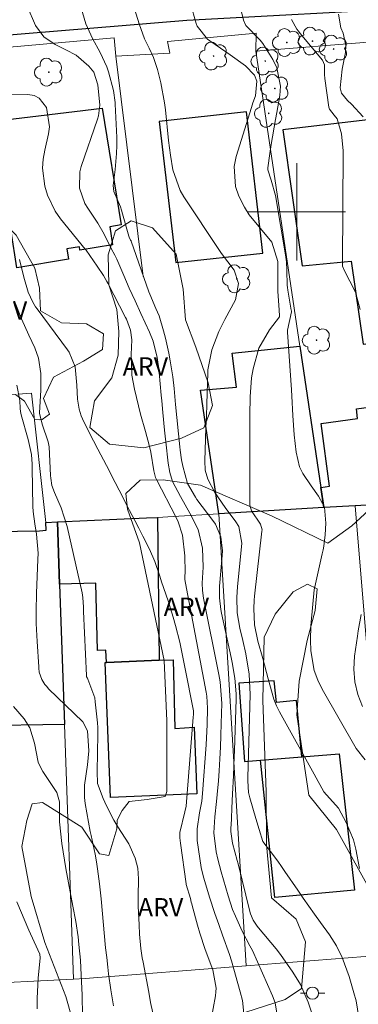
# Model space of a CAD drawing. Units: metres. Extents: x 289383 to 289898, y 1666589 to 1667157.
# Drawn here: x 289577 to 289605, y 1666635 to 1666716 of the extents above; entities that cross this region are included whole.
import ezdxf

# ---------------------------------------------------------------- set-up
doc = ezdxf.new("R2010")
doc.units = ezdxf.units.M
doc.header["$MEASUREMENT"] = 0
for name, color, linetype, lineweight, true_color in [('Arvores_Isoladas', 7, 'Continuous', 18, 0x00ff33), ('Curvas_Intermediarias', 7, 'Continuous', 9, 0x783c14), ('Curvas_Mestras', 7, 'Continuous', 20, 0x783c14), ('Topon_Vegetacao', 7, 'Continuous', 9, 0x00ff33), ('Vegetacao', 7, 'Orla8', 9, 0x00ff33)]:
    doc.layers.add(name, color=color, linetype=linetype, lineweight=lineweight, true_color=true_color)
for name, color, linetype, lineweight in [('Edificacoes', 7, 'Continuous', 30), ('Malha_Coordenadas', 7, 'Continuous', 15), ('Muro_Grade', 8, 'Continuous', 20), ('Pavimentacao_Nao_Asfaltica_Mfio', 10, 'Continuous', 30), ('Poste', 7, 'Continuous', 9)]:
    doc.layers.add(name, color=color, linetype=linetype, lineweight=lineweight)
doc.styles.add('Arial', font='arial.ttf', dxfattribs={"height": 1.5})
doc.styles.get("Standard").update_dxf_attribs({"font": 'arial.ttf'})
doc.linetypes.add('Orla8', pattern='A,6,-0.5,["V",Standard,S=1,R=0,X=-0.5,Y=-1],-0.5,6,-0.5,["V",Standard,S=1,R=0,X=-0.5,Y=-1],-0.5', length=14)

# ---------------------------------------------------------------- blocks, each defined once
blk = doc.blocks.new('Arvore')
at = {"layer": 'Arvores_Isoladas'}
blk.add_lwpolyline([(-0.718, 0.493, 0.872324), (-0.722, -0.551, 0.862983), (0.284, -0.827, 0.900105), (0.89, 0.029, 0.863155), (0.262, 0.861, 0.882486)], format="xyb", close=True, dxfattribs=at)
blk.add_circle((0, 0), 0.0286, dxfattribs=at)
blk = doc.blocks.new('Poste')
at = {"layer": 'Poste'}
for points in [[(-0.5, 0), (-1, 0)], [(0.5, 0), (1, 0)]]:
    blk.add_lwpolyline(points, dxfattribs=at)
blk.add_lwpolyline([(0, 0.5, 1), (0, -0.5, 1)], format="xyb", close=True, dxfattribs=at)

msp = doc.modelspace()

# ---------------------------------------------------------------- linework, layer by layer
at = {"layer": 'Curvas_Intermediarias', "flags": 128}
for points, elevation in [([(289582.165, 1666717.097), (289582.675, 1666715.436), (289583.225, 1666714.236), (289583.846, 1666713.085), (289584.386, 1666711.905), (289584.516, 1666711.494), (289584.946, 1666709.954), (289585.066, 1666708.993), (289585.076, 1666708.833), (289585.206, 1666706.102), (289585.216, 1666705.452), (289585.196, 1666704.792), (289585.076, 1666703.481), (289584.906, 1666702.171), (289584.976, 1666701.681), (289585.506, 1666700.41), (289585.596, 1666700.13), (289585.686, 1666699.84), (289586.187, 1666698.019), (289586.217, 1666697.929), (289586.347, 1666697.689), (289586.377, 1666697.629), (289586.387, 1666697.609), (289587.847, 1666693.447), (289587.927, 1666693.247), (289588.427, 1666692.077), (289588.678, 1666691.467), (289589.048, 1666690.246), (289589.208, 1666689.636), (289589.488, 1666688.395), (289589.598, 1666687.775), (289589.798, 1666686.465), (289589.908, 1666685.494), (289590.008, 1666684.524), (289590.038, 1666684.194), (289590.388, 1666680.712), (289590.418, 1666680.442), (289590.528, 1666679.642), (289590.628, 1666679.122), (289591.018, 1666677.711), (289591.659, 1666676.571), (289591.779, 1666676.391), (289593.099, 1666674.66), (289593.309, 1666674.35), (289593.75, 1666673.309), (289593.88, 1666672.179), (289593.87, 1666671.799), (289593.669, 1666669.578), (289593.639, 1666669.258), (289593.639, 1666668.307), (289593.75, 1666667.367), (289593.81, 1666667.057), (289594.6, 1666663.425), (289594.68, 1666663.005), (289594.9, 1666661.725), (289595, 1666660.424), (289595, 1666659.994), (289594.88, 1666655.772), (289594.86, 1666655.262), (289594.79, 1666653.722), (289594.71, 1666652.191), (289594.69, 1666651.681), (289594.59, 1666649.6), (289594.58, 1666649.5), (289594.57, 1666649.12), (289594.72, 1666648.169), (289595.1, 1666646.759), (289595.17, 1666646.469), (289596.12, 1666642.547), (289596.18, 1666642.367), (289596.401, 1666641.837), (289596.721, 1666641.357), (289596.841, 1666641.207), (289598.281, 1666639.496), (289598.651, 1666639.036), (289599.672, 1666637.575), (289600.282, 1666636.565), (289600.932, 1666635.104), (289601.353, 1666633.804)], 114), ([(289586.657, 1666716.677), (289587.037, 1666715.436), (289587.487, 1666714.206), (289587.877, 1666713.455), (289588.217, 1666712.665), (289588.547, 1666711.685), (289588.828, 1666710.594), (289589.138, 1666708.943), (289589.208, 1666708.383), (289589.468, 1666705.862), (289589.538, 1666705.252), (289589.618, 1666704.652), (289589.818, 1666703.451), (289590.418, 1666701.761), (289590.718, 1666701.24), (289593.639, 1666696.819), (289593.81, 1666696.579), (289594.84, 1666695.208), (289595.19, 1666694.108), (289594.95, 1666692.777), (289594.07, 1666691.156), (289593.589, 1666690.186), (289593.009, 1666688.685), (289592.689, 1666687.035), (289592.679, 1666686.755), (289592.629, 1666685.134), (289592.599, 1666684.184), (289592.569, 1666683.243), (289592.529, 1666682.293), (289592.499, 1666681.343), (289592.429, 1666679.562), (289592.469, 1666678.792), (289592.679, 1666678.051), (289593.269, 1666676.961), (289594.11, 1666675.72), (289594.99, 1666674.55), (289595.24, 1666674.16), (289595.48, 1666672.789), (289595.11, 1666669.208), (289595.06, 1666668.357), (289595.1, 1666667.077), (289595.32, 1666665.816), (289595.56, 1666664.806), (289595.81, 1666663.706), (289596.09, 1666662.055), (289596.17, 1666660.374), (289595.97, 1666653.552), (289595.97, 1666653.442), (289595.96, 1666653.281), (289596.03, 1666652.331), (289596.07, 1666652.111), (289596.13, 1666651.901), (289596.621, 1666650.19), (289596.891, 1666649.29), (289597.191, 1666648.299), (289597.821, 1666647.479), (289598.431, 1666646.679), (289598.721, 1666646.259), (289599.012, 1666645.849), (289600.062, 1666644.308), (289600.522, 1666643.648), (289601.453, 1666642.327), (289601.933, 1666641.667), (289602.673, 1666640.646), (289603.243, 1666639.746), (289603.713, 1666638.796), (289604.284, 1666637.225), (289604.684, 1666635.895), (289604.854, 1666635.214), (289605.094, 1666633.854)], 113), ([(289591.249, 1666717.107), (289591.729, 1666715.466), (289591.799, 1666715.246), (289592.669, 1666714.186), (289592.859, 1666714.045), (289594.16, 1666713.145), (289594.51, 1666712.905), (289595.77, 1666711.995), (289596.511, 1666711.214), (289596.711, 1666710.744), (289596.601, 1666709.524), (289596.391, 1666708.953), (289596.331, 1666708.763), (289596.271, 1666708.573), (289595, 1666704.552), (289594.84, 1666703.721), (289594.96, 1666702.091), (289595.23, 1666701.29), (289595.7, 1666700.39), (289596.09, 1666699.77), (289597.011, 1666698.629), (289597.951, 1666697.509), (289598.421, 1666695.928), (289598.441, 1666695.608), (289598.441, 1666695.508), (289598.441, 1666695.398), (289598.431, 1666693.487), (289598.551, 1666691.937), (289598.581, 1666691.467), (289598.561, 1666691.397), (289597.751, 1666690.326), (289596.861, 1666688.805), (289596.401, 1666687.125), (289596.271, 1666686.365), (289596.16, 1666684.814), (289596.14, 1666683.303), (289596.13, 1666682.043), (289596.12, 1666680.792), (289596.12, 1666679.532), (289596.12, 1666678.271), (289596.13, 1666676.08), (289596.14, 1666675.92), (289596.271, 1666675.45), (289597.011, 1666674.37), (289597.141, 1666673.89), (289597.131, 1666673.8), (289596.511, 1666668.457), (289596.481, 1666668.117), (289596.461, 1666667.427), (289596.521, 1666666.087), (289596.801, 1666664.766), (289597.211, 1666663.335), (289597.641, 1666661.655), (289598.101, 1666659.984), (289598.321, 1666659.454), (289598.581, 1666658.944), (289601.403, 1666653.832), (289602.213, 1666652.371), (289603.413, 1666651.051), (289604.034, 1666649.87), (289604.644, 1666648.44), (289604.844, 1666647.689), (289605.134, 1666646.089)], 112), ([(289605.604, 1666655.022), (289604.864, 1666655.953), (289602.063, 1666660.824), (289601.703, 1666661.565), (289601.423, 1666662.335), (289601.142, 1666663.956), (289601.102, 1666664.846), (289601.142, 1666666.016), (289601.302, 1666667.787), (289601.413, 1666668.978), (289602.083, 1666671.939), (289602.143, 1666672.249), (289602.203, 1666672.559), (289602.323, 1666673.489), (289602.373, 1666674.43), (289602.263, 1666675.76), (289601.773, 1666676.651), (289601.162, 1666677.501), (289600.492, 1666678.511), (289600.222, 1666679.072), (289599.932, 1666680.282), (289599.782, 1666681.703), (289599.672, 1666683.293), (289599.582, 1666684.874), (289599.542, 1666685.404), (289599.232, 1666690.116), (289599.232, 1666690.276), (289599.552, 1666691.797), (289599.542, 1666691.867), (289599.532, 1666691.927), (289599.252, 1666693.587), (289599.232, 1666693.787), (289599.202, 1666693.988), (289599.172, 1666695.188), (289599.132, 1666695.908), (289599.062, 1666696.469), (289598.251, 1666701.35), (289597.881, 1666702.611), (289597.601, 1666703.461), (289597.611, 1666703.611), (289597.771, 1666704.792), (289597.891, 1666705.532), (289598.251, 1666707.583), (289598.351, 1666708.153), (289598.601, 1666709.554), (289598.651, 1666710.334), (289598.361, 1666711.815), (289598.021, 1666712.515), (289597.191, 1666713.835), (289596.981, 1666714.105), (289595.81, 1666715.316), (289595.62, 1666715.746), (289595.27, 1666717.227)], 111), ([(289603.413, 1666716.246), (289603.613, 1666715.106), (289603.793, 1666714.676), (289604.014, 1666713.665), (289603.974, 1666713.095), (289603.703, 1666711.715), (289603.553, 1666710.184), (289603.663, 1666709.744), (289604.144, 1666709.154), (289604.484, 1666708.843), (289605.424, 1666707.803)], 109), ([(289575.072, 1666709.694), (289577.913, 1666709.644), (289578.413, 1666709.544), (289578.844, 1666709.344), (289579.444, 1666708.573), (289579.674, 1666706.973), (289579.594, 1666706.422), (289579.294, 1666705.082), (289579.174, 1666704.342), (289579.124, 1666703.591), (289579.294, 1666702.101), (289579.514, 1666701.38), (289580.154, 1666700.05), (289580.594, 1666699.43), (289582.625, 1666696.939), (289582.685, 1666696.859), (289583.585, 1666695.548), (289584.116, 1666694.778), (289584.386, 1666694.298), (289584.466, 1666694.138), (289585.916, 1666691.336), (289585.996, 1666691.196), (289586.347, 1666690.286), (289586.437, 1666689.486), (289586.377, 1666688.305), (289586.447, 1666686.585), (289586.677, 1666685.454), (289586.987, 1666684.074), (289587.167, 1666683.393), (289587.577, 1666681.963), (289587.877, 1666680.842), (289587.997, 1666680.272), (289588.257, 1666678.742), (289588.397, 1666678.201), (289588.477, 1666678.031), (289590.088, 1666674.9), (289590.258, 1666674.55), (289590.598, 1666673.449), (289590.788, 1666671.759), (289590.808, 1666671.479), (289590.818, 1666670.668), (289590.808, 1666669.818), (289590.858, 1666669.528), (289592.549, 1666660.554), (289592.599, 1666660.234), (289592.669, 1666659.264), (289592.629, 1666657.913), (289592.539, 1666656.233), (289592.239, 1666652.251), (289592.179, 1666651.611), (289592.009, 1666650.66), (289591.799, 1666649.36), (289591.819, 1666648.38), (289592.139, 1666646.169), (289592.189, 1666645.919), (289592.349, 1666645.308), (289592.819, 1666643.748), (289593.269, 1666642.397), (289593.589, 1666641.497), (289593.89, 1666640.616), (289594.45, 1666639.036), (289594.62, 1666638.496), (289595.35, 1666635.965), (289595.52, 1666635.254), (289595.65, 1666634.174)], 116), ([(289592.929, 1666633.564), (289593.309, 1666635.644), (289593.349, 1666635.955), (289593.369, 1666636.255), (289593.089, 1666637.765), (289592.459, 1666639.436), (289592.019, 1666640.767), (289591.829, 1666641.437), (289591.409, 1666643.047), (289591.369, 1666643.197), (289591.329, 1666643.338), (289591.249, 1666643.618), (289590.908, 1666644.768), (289590.898, 1666644.828), (289590.428, 1666648.159), (289590.388, 1666648.6), (289590.398, 1666649.04), (289590.808, 1666650.75), (289590.908, 1666651.211), (289591.489, 1666658.514), (289591.489, 1666658.584), (289591.499, 1666658.664), (289591.499, 1666658.804), (289591.499, 1666659.034), (289590.808, 1666662.615), (289590.528, 1666663.996), (289590.378, 1666664.676), (289590.038, 1666666.047), (289589.848, 1666666.727), (289589.418, 1666668.067), (289588.878, 1666669.628), (289588.748, 1666670.088), (289588.337, 1666671.289), (289587.887, 1666672.299), (289587.337, 1666673.389), (289587.017, 1666674.02), (289586.697, 1666674.65), (289586.046, 1666675.9), (289585.726, 1666676.531), (289585.076, 1666677.791), (289584.356, 1666679.182), (289583.656, 1666680.532), (289583.305, 1666681.212), (289582.505, 1666682.763), (289582.385, 1666683.013), (289582.275, 1666683.263), (289582.125, 1666683.794), (289581.995, 1666684.614), (289581.935, 1666685.764), (289581.795, 1666687.285), (289581.295, 1666688.495), (289581.165, 1666688.675), (289578.664, 1666692.047), (289578.534, 1666692.217), (289578.313, 1666692.587), (289577.943, 1666693.417), (289577.573, 1666694.628), (289577.233, 1666696.088)], 117), ([(289576.803, 1666692.667), (289577.393, 1666691.216), (289577.983, 1666689.876), (289578.493, 1666688.826), (289578.794, 1666687.985), (289578.984, 1666686.725), (289578.984, 1666685.714), (289578.974, 1666685.374), (289578.864, 1666683.503), (289578.864, 1666683.483), (289579.084, 1666682.583), (289579.584, 1666681.132), (289579.654, 1666680.702), (289579.774, 1666678.351), (289579.784, 1666678.141), (289579.884, 1666677.541), (289580.084, 1666676.951), (289580.654, 1666675.69), (289581.135, 1666674.18), (289582.355, 1666668.718), (289582.425, 1666668.347), (289582.475, 1666667.547), (289582.485, 1666667.197), (289582.725, 1666661.925), (289582.735, 1666661.835), (289582.795, 1666661.715), (289582.835, 1666661.645), (289583.395, 1666660.094), (289583.445, 1666659.764), (289583.636, 1666658.053), (289583.666, 1666657.653), (289583.666, 1666657.393), (289583.666, 1666657.253), (289583.666, 1666657.123), (289583.585, 1666654.062), (289583.636, 1666653.071), (289584.096, 1666651.831), (289584.356, 1666651.231), (289584.956, 1666650.06), (289585.306, 1666649.5), (289586.197, 1666648.119), (289586.727, 1666646.939), (289586.927, 1666646.109), (289586.967, 1666645.678), (289586.987, 1666645.248), (289586.967, 1666643.778), (289586.977, 1666643.007), (289587.037, 1666641.457), (289587.087, 1666640.686), (289587.197, 1666639.516), (289587.297, 1666638.766), (289587.367, 1666638.396), (289587.827, 1666635.935), (289587.987, 1666635.084), (289588.157, 1666634.244)], 118), ([(289577.013, 1666685.774), (289577.263, 1666684.524), (289577.273, 1666683.864), (289577.303, 1666683.603), (289577.323, 1666683.473), (289577.363, 1666683.343), (289577.933, 1666681.323), (289578.203, 1666680.072), (289578.253, 1666679.282), (289578.253, 1666678.972), (289578.313, 1666675.82), (289578.333, 1666675.4), (289578.483, 1666674.38), (289578.614, 1666673.549), (289578.744, 1666671.989), (289578.734, 1666671.459), (289578.614, 1666668.688), (289578.584, 1666667.207), (289578.594, 1666666.217), (289578.664, 1666664.736), (289578.804, 1666662.635), (289578.814, 1666662.535), (289578.824, 1666662.215), (289579.054, 1666661.595), (289579.304, 1666661.205), (289579.454, 1666661.025), (289579.614, 1666660.854), (289582.435, 1666658.133), (289582.795, 1666657.403), (289582.905, 1666655.762), (289582.805, 1666654.592), (289582.555, 1666652.931), (289582.555, 1666651.931), (289582.615, 1666651.421), (289583.035, 1666649.12), (289583.095, 1666648.81), (289583.435, 1666647.259), (289583.545, 1666646.629), (289583.626, 1666646.049), (289583.786, 1666644.828), (289583.916, 1666643.608), (289584.296, 1666639.586), (289584.386, 1666638.786), (289584.476, 1666637.985), (289584.536, 1666637.455), (289584.716, 1666636.135), (289584.946, 1666634.824)], 119), ([(289577.013, 1666643.358), (289577.983, 1666641.017), (289578.413, 1666640.076), (289578.894, 1666639.056), (289578.914, 1666638.766), (289578.744, 1666637.085), (289578.664, 1666635.404), (289578.684, 1666634.564)], 121)]:
    msp.add_lwpolyline(points, dxfattribs=dict(at, elevation=elevation))
at = {"layer": 'Curvas_Mestras', "flags": 128}
for points, elevation in [([(289577.863, 1666716.897), (289578.544, 1666715.306), (289579.224, 1666714.386), (289580.164, 1666713.755), (289581.034, 1666713.315), (289581.875, 1666712.855), (289582.915, 1666711.965), (289583.315, 1666711.464), (289583.646, 1666710.424), (289583.816, 1666708.753), (289583.706, 1666707.883), (289583.626, 1666707.603), (289582.285, 1666703.731), (289582.175, 1666703.301), (289582.155, 1666701.961), (289582.595, 1666700.7), (289582.825, 1666700.31), (289583.666, 1666699.07), (289584.186, 1666698.169), (289584.746, 1666696.989), (289585.056, 1666696.439), (289585.216, 1666696.118), (289585.776, 1666694.778), (289586.227, 1666693.727), (289586.707, 1666692.687), (289587.197, 1666691.657), (289587.907, 1666690.126), (289588.207, 1666689.396), (289588.537, 1666688.035), (289588.657, 1666687.115), (289588.688, 1666686.815), (289588.858, 1666684.954), (289588.908, 1666684.474), (289588.988, 1666683.523), (289589.128, 1666682.073), (289589.178, 1666681.593), (289589.228, 1666681.112), (289589.418, 1666679.362), (289589.558, 1666678.591), (289589.788, 1666677.861), (289590.428, 1666676.621), (289591.199, 1666675.27), (289591.889, 1666673.91), (289592.249, 1666672.389), (289592.289, 1666670.828), (289592.219, 1666669.528), (289592.239, 1666668.908), (289592.329, 1666668.287), (289593.579, 1666662.005), (289593.689, 1666661.415), (289593.84, 1666659.624), (289593.79, 1666657.993), (289593.76, 1666657.023), (289593.719, 1666656.053), (289593.669, 1666655.082), (289593.609, 1666654.102), (289593.549, 1666653.301), (289593.459, 1666652.161), (289593.409, 1666651.591), (289593.269, 1666650.32), (289593.169, 1666649.03), (289593.379, 1666647.469), (289593.509, 1666646.849), (289593.79, 1666645.829), (289594.35, 1666643.858), (289594.72, 1666642.717), (289594.95, 1666642.167), (289595.51, 1666640.937), (289596.14, 1666639.746), (289596.24, 1666639.546), (289596.341, 1666639.346), (289597.991, 1666635.644), (289598.201, 1666635.064), (289598.371, 1666634.044)], 115), ([(289605.194, 1666691.987), (289604.804, 1666693.397), (289603.864, 1666695.228), (289603.843, 1666695.288), (289603.813, 1666695.348), (289603.753, 1666695.538), (289603.743, 1666695.658), (289603.733, 1666695.728), (289603.803, 1666705.012), (289603.653, 1666706.412), (289603.293, 1666707.653), (289603.053, 1666707.953), (289602.663, 1666708.423), (289602.613, 1666708.593), (289602.283, 1666710.954), (289602.263, 1666711.294), (289602.273, 1666712.075), (289602.093, 1666712.465), (289600.272, 1666714.656), (289600.122, 1666714.836), (289599.992, 1666715.016), (289599.542, 1666715.806)], 110), ([(289605.384, 1666659.384), (289605.004, 1666660.384), (289604.754, 1666661.405), (289604.684, 1666662.455), (289604.734, 1666663.526), (289604.964, 1666665.156), (289605.024, 1666665.606), (289605.274, 1666666.947)], 110), ([(289582.405, 1666633.994), (289582.365, 1666635.695), (289582.265, 1666637.945), (289582.225, 1666638.576), (289582.105, 1666639.846), (289582.025, 1666640.486), (289581.835, 1666641.747), (289581.605, 1666642.997), (289581.024, 1666646.079), (289580.794, 1666647.449), (289580.704, 1666648.129), (289580.514, 1666649.91), (289580.494, 1666650.5), (289580.514, 1666651.561), (289580.294, 1666652.331), (289579.294, 1666653.802), (289579.144, 1666654.052), (289578.994, 1666654.302), (289578.754, 1666654.832), (289578.453, 1666656.393), (289578.083, 1666657.643), (289577.593, 1666658.383), (289576.743, 1666659.404)], 120)]:
    msp.add_lwpolyline(points, dxfattribs=dict(at, elevation=elevation))
at = {"layer": 'Edificacoes', "flags": 128}
for points in [[(289575.122, 1666707.443), (289583.996, 1666708.523), (289585.576, 1666698.929), (289584.626, 1666698.769), (289584.866, 1666697.299), (289582.175, 1666696.859), (289582.135, 1666697.119), (289581.115, 1666696.959), (289581.255, 1666696.108), (289577.003, 1666695.408)], [(289597.201, 1666696.619), (289595.85, 1666708.223), (289588.688, 1666707.423), (289590.048, 1666695.838)], [(289610.986, 1666699.86), (289610.256, 1666699.78), (289609.286, 1666707.963), (289598.832, 1666706.733), (289600.432, 1666695.568), (289604.454, 1666695.958), (289605.434, 1666689.136), (289612.347, 1666689.986), (289611.136, 1666698.739)], [(289600.232, 1666688.976), (289601.963, 1666677.371), (289602.203, 1666675.73), (289593.579, 1666675.22), (289592.089, 1666685.354), (289595.04, 1666685.614), (289594.69, 1666688.395)], [(289601.963, 1666677.371), (289602.683, 1666677.491), (289601.993, 1666682.633), (289604.984, 1666683.043), (289604.884, 1666683.834), (289612.257, 1666684.834), (289613.387, 1666676.381), (289604.784, 1666675.88), (289602.203, 1666675.73)], [(289573.401, 1666673.74), (289578.854, 1666673.82), (289579.404, 1666673.86), (289579.384, 1666674.5), (289580.334, 1666674.54), (289580.514, 1666669.438), (289580.924, 1666657.903), (289573.752, 1666657.813)], [(289584.356, 1666663.005), (289584.316, 1666664.006), (289583.626, 1666663.986), (289583.485, 1666669.508), (289580.514, 1666669.438), (289580.334, 1666674.54), (289587.647, 1666674.87), (289588.547, 1666674.92), (289588.698, 1666663.185)], [(289584.356, 1666663.005), (289588.698, 1666663.185), (289589.828, 1666663.235), (289589.968, 1666657.593), (289591.569, 1666657.683), (289591.769, 1666652.221), (289584.686, 1666651.921), (289584.246, 1666663.005)], [(289597.021, 1666654.982), (289600.412, 1666655.262), (289599.952, 1666659.894), (289598.331, 1666659.724), (289598.141, 1666661.485), (289595.22, 1666661.295), (289595.7, 1666654.872)], [(289597.021, 1666654.982), (289600.412, 1666655.262), (289603.473, 1666655.512), (289604.724, 1666644.298), (289598.191, 1666643.698)]]:
    msp.add_lwpolyline(points, close=True, dxfattribs=at)
at = {"layer": 'Malha_Coordenadas', "flags": 128}
for points in [[(289600, 1666704), (289600, 1666696)], [(289604, 1666700), (289596, 1666700)]]:
    msp.add_lwpolyline(points, dxfattribs=at)
at = {"layer": 'Muro_Grade', "flags": 128}
for points in [[(289585.126, 1666712.785), (289584.986, 1666714.286), (289573.021, 1666713.235), (289573.431, 1666711.865)], [(289596.631, 1666713.205), (289596.641, 1666714.676), (289589.368, 1666713.995), (289589.578, 1666713.045), (289585.126, 1666712.785)], [(289609.016, 1666714.146), (289606.174, 1666713.965), (289596.631, 1666713.205)], [(289585.126, 1666712.785), (289587.387, 1666694.688)], [(289602.203, 1666675.73), (289601.963, 1666677.371), (289600.232, 1666688.976), (289596.631, 1666713.205)], [(289579.384, 1666674.5), (289578.203, 1666685.114), (289577.073, 1666685.034)], [(289614.218, 1666676.431), (289613.387, 1666676.381), (289604.784, 1666675.88)], [(289602.203, 1666675.73), (289593.579, 1666675.22)], [(289604.784, 1666675.88), (289602.203, 1666675.73)], [(289607.855, 1666638.976), (289604.784, 1666675.88)], [(289579.384, 1666674.5), (289579.404, 1666673.86), (289578.854, 1666673.82), (289573.401, 1666673.74), (289572.761, 1666673.73), (289570.951, 1666673.599)], [(289580.334, 1666674.54), (289579.384, 1666674.5)], [(289593.579, 1666675.22), (289589.847, 1666674.998), (289588.547, 1666674.92), (289587.647, 1666674.87), (289580.334, 1666674.54)], [(289580.334, 1666674.54), (289580.514, 1666669.438), (289580.924, 1666657.903), (289581.655, 1666636.995)], [(289595.82, 1666638.085), (289593.579, 1666675.22)], [(289595.82, 1666638.085), (289605.594, 1666638.856), (289607.855, 1666638.976)], [(289581.655, 1666636.995), (289582.625, 1666637.045), (289595.82, 1666638.085)], [(289572.951, 1666636.574), (289581.655, 1666636.995)]]:
    msp.add_lwpolyline(points, dxfattribs=at)
at = {"layer": 'Pavimentacao_Nao_Asfaltica_Mfio', "flags": 128}
msp.add_lwpolyline([(289533.256, 1666709.204), (289533.336, 1666709.514), (289533.456, 1666709.804), (289533.606, 1666710.074), (289533.786, 1666710.334), (289533.986, 1666710.574), (289534.206, 1666710.804), (289534.446, 1666710.994), (289534.716, 1666711.174), (289534.986, 1666711.314), (289535.286, 1666711.434), (289535.587, 1666711.514), (289551.783, 1666712.735), (289575.322, 1666714.466), (289590.948, 1666715.746), (289610.266, 1666716.777)], dxfattribs=at)
at = {"layer": 'Vegetacao', "flags": 128}
for points in [[(289579.084, 1666682.953), (289578.854, 1666682.933), (289578.493, 1666682.963), (289577.623, 1666684.464), (289576.893, 1666685.004), (289576.003, 1666684.914), (289575.692, 1666684.034), (289575.822, 1666682.663), (289575.232, 1666681.303), (289573.642, 1666680.382), (289572.391, 1666680.602), (289571.721, 1666681.753), (289571.921, 1666682.533), (289572.341, 1666683.183), (289573.852, 1666685.124), (289574.032, 1666686.685), (289574.832, 1666689.056), (289574.392, 1666691.256), (289572.551, 1666692.927), (289571.171, 1666695.328), (289570.75, 1666697.679), (289571.301, 1666699.33), (289573.151, 1666699.79), (289575.252, 1666699.78), (289576.943, 1666698.089), (289578.473, 1666695.388), (289578.874, 1666693.737), (289578.944, 1666691.887), (289580.664, 1666690.886), (289582.725, 1666690.796), (289584.106, 1666689.996), (289584.046, 1666688.695), (289582.465, 1666687.755), (289580.014, 1666686.425), (289579.184, 1666684.674), (289579.684, 1666683.403)], [(289592.359, 1666682.263), (289590.528, 1666681.413), (289587.437, 1666680.632), (289584.616, 1666680.922), (289582.995, 1666682.293), (289583.375, 1666684.494), (289584.806, 1666686.375), (289585.336, 1666688.225), (289585.366, 1666690.176), (289585.206, 1666691.987), (289584.566, 1666694.018), (289584.496, 1666696.469), (289585.096, 1666698.449), (289586.397, 1666699.28), (289588.147, 1666698.699), (289590.088, 1666696.519), (289590.668, 1666693.667), (289590.838, 1666691.146), (289591.709, 1666688.906), (289592.719, 1666685.974), (289593.069, 1666684.104)], [(289619.23, 1666641.267), (289619.47, 1666640.336), (289618.039, 1666639.196), (289610.086, 1666637.235), (289607.985, 1666638.936), (289606.475, 1666641.807), (289605.864, 1666644.548), (289603.253, 1666649.28), (289600.972, 1666652.111), (289599.992, 1666658.694), (289600.182, 1666661.465), (289600.842, 1666664.806), (289601.503, 1666667.277), (289601.673, 1666669.048), (289600.872, 1666669.448), (289599.702, 1666668.808), (289598.201, 1666666.967), (289597.301, 1666665.096), (289597.241, 1666662.525), (289597.211, 1666659.884), (289597.461, 1666652.371), (289597.511, 1666648.029), (289597.921, 1666643.688), (289599.932, 1666641.927), (289600.702, 1666640.056), (289600.372, 1666636.245), (289599.042, 1666635.344), (289593.329, 1666633.494), (289587.487, 1666632.313), (289584.426, 1666631.573), (289582.115, 1666631.733), (289581.034, 1666635.574), (289579.294, 1666640.006), (289578.183, 1666643.778), (289577.403, 1666647.889), (289577.833, 1666650.02), (289578.263, 1666651.391), (289579.104, 1666651.501), (289582.345, 1666649.47), (289583.786, 1666647.299), (289584.556, 1666647.169), (289585.216, 1666649.34), (289585.246, 1666650.07), (289585.646, 1666650.84), (289586.217, 1666651.581), (289587.717, 1666651.751), (289589.188, 1666651.991), (289589.318, 1666652.421), (289589.308, 1666658.203), (289589.088, 1666663.175), (289587.067, 1666672.819), (289586.096, 1666675.59), (289585.956, 1666676.891), (289587.127, 1666677.961), (289589.028, 1666678.001), (289592.069, 1666677.571), (289597.911, 1666675.05), (289602.533, 1666672.789), (289604.494, 1666674.23), (289610.096, 1666679.382), (289612.297, 1666679.492), (289614.808, 1666678.431), (289617.279, 1666676.501), (289617.829, 1666672.759), (289616.799, 1666668.918), (289614.908, 1666661.935), (289613.327, 1666655.412), (289610.426, 1666650.8), (289608.565, 1666649.33), (289608.165, 1666647.319), (289609.836, 1666646.289), (289613.978, 1666645.498), (289616.919, 1666644.268)]]:
    msp.add_lwpolyline(points, close=True, dxfattribs=at)

# ---------------------------------------------------------------- block references
at = {"layer": 'Arvores_Isoladas'}
for p in [(289599.172, 1666713.905), (289601.272, 1666714.025), (289603.013, 1666713.375), (289593.159, 1666712.795), (289597.401, 1666712.385), (289579.634, 1666711.474), (289598.191, 1666710.144), (289597.681, 1666708.093), (289595.06, 1666694.508), (289601.613, 1666689.466)]:
    msp.add_blockref('Arvore', p, dxfattribs=at)
at = {"layer": 'Poste'}
msp.add_blockref('Poste', (289601.282, 1666635.855), dxfattribs=at)

# ---------------------------------------------------------------- texts
at = {"layer": 'Topon_Vegetacao', "style": 'Arial'}
for p in [(289574.132, 1666691.146), (289585.696, 1666686.565), (289589.064, 1666666.83), (289586.947, 1666642.161)]:
    msp.add_text('ARV', height=1.5, dxfattribs=at).set_placement(p)

doc.saveas('drawing.dxf')
